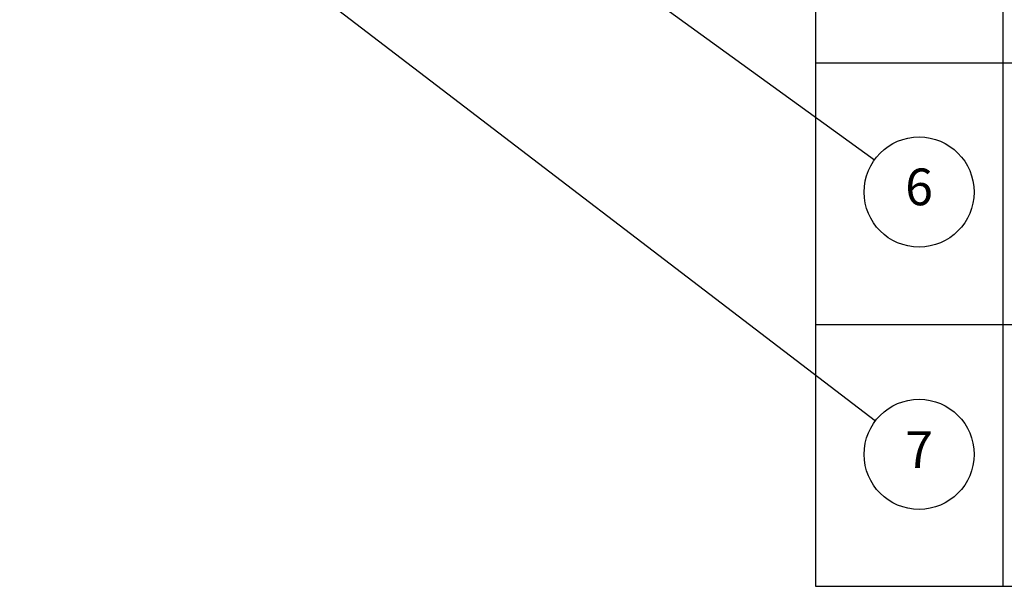
# Model space of a CAD drawing. Units: inches. Extents: x -8 to 28.1, y 0.6 to 17.7.
# Drawn here: x 15.7 to 21.1, y 4 to 7.1 of the extents above; entities that cross this region are included whole.
import ezdxf

# ---------------------------------------------------------------- set-up
doc = ezdxf.new("R2010")
doc.units = ezdxf.units.IN
doc.header["$LTSCALE"] = 1.666667
doc.header["$MEASUREMENT"] = 0
doc.layers.add('Symbol (ANSI)', color=7, linetype='Continuous', lineweight=25)
doc.styles.add('Note Text (ANSI)', font='tahoma.ttf')

# ---------------------------------------------------------------- blocks, each defined once
blk = doc.blocks.new('Table1')
at = {"layer": 'Symbol (ANSI)'}
for p, q in [((12.0327, 9.6815), (12.0327, 2.4061)), ((12.6461, 9.6815), (12.6461, 2.4061)), ((12.0327, 4.1179), (16.62, 4.1179)), ((12.0327, 3.262), (16.62, 3.262)), ((12.0327, 2.4061), (16.62, 2.4061))]:
    blk.add_line(p, q, dxfattribs=at)
blk = doc.blocks.new('Balloon3')
at = {"layer": 'Symbol (ANSI)'}
for p, q in [((10.2596, 5.2228), (10.1798, 5.2805)), ((10.2711, 5.2387), (10.1798, 5.2805)), ((10.1798, 5.2805), (10.2481, 5.2068)), ((10.2481, 5.2068), (10.2711, 5.2387)), ((10.2596, 5.2228), (12.2267, 3.8002))]:
    blk.add_line(p, q, dxfattribs=at)
at = {"layer": 'Symbol (ANSI)', "flags": 128}
blk.add_lwpolyline([(10.2711, 5.2387), (10.1798, 5.2805), (10.2481, 5.2068), (10.2711, 5.2387)], dxfattribs=at)
at = {"layer": 'Symbol (ANSI)'}
blk.add_circle((12.3721, 3.6951), 0.18, dxfattribs=at)
blk.add_solid([(10.2711, 5.2387), (10.1798, 5.2805), (10.2481, 5.2068), (10.2711, 5.2387)], dxfattribs=at)
at = {"layer": 'Symbol (ANSI)', "insert": (12.3721, 3.6964), "char_height": 0.12, "attachment_point": 5, "style": 'Note Text (ANSI)'}
blk.add_mtext('6', dxfattribs=at)
blk = doc.blocks.new('Balloon5')
at = {"layer": 'Symbol (ANSI)'}
for p, q in [((9.5074, 5.0273), (9.4292, 5.0871)), ((9.5193, 5.043), (9.4292, 5.0871)), ((9.4292, 5.0871), (9.4954, 5.0117)), ((9.4954, 5.0117), (9.5193, 5.043)), ((9.5074, 5.0273), (12.2295, 2.9465))]:
    blk.add_line(p, q, dxfattribs=at)
at = {"layer": 'Symbol (ANSI)', "flags": 128}
blk.add_lwpolyline([(9.5193, 5.043), (9.4292, 5.0871), (9.4954, 5.0117), (9.5193, 5.043)], dxfattribs=at)
at = {"layer": 'Symbol (ANSI)'}
blk.add_circle((12.3721, 2.8375), 0.18, dxfattribs=at)
blk.add_solid([(9.5193, 5.043), (9.4292, 5.0871), (9.4954, 5.0117), (9.5193, 5.043)], dxfattribs=at)
at = {"layer": 'Symbol (ANSI)', "insert": (12.3721, 2.8375), "char_height": 0.12, "attachment_point": 5, "style": 'Note Text (ANSI)'}
blk.add_mtext('7', dxfattribs=at)

msp = doc.modelspace()

# ---------------------------------------------------------------- block references
at = {"xscale": 1.666666666666667, "yscale": 1.666666666666667, "zscale": 1.666666666666667}
msp.add_blockref('Table1', (0, 0), dxfattribs=at)
at = {"layer": 'Symbol (ANSI)', "xscale": 1.666666666666667, "yscale": 1.666666666666667, "zscale": 1.666666666666667}
for name in ['Balloon3', 'Balloon5']:
    msp.add_blockref(name, (0, 0), dxfattribs=at)

doc.saveas('drawing.dxf')
